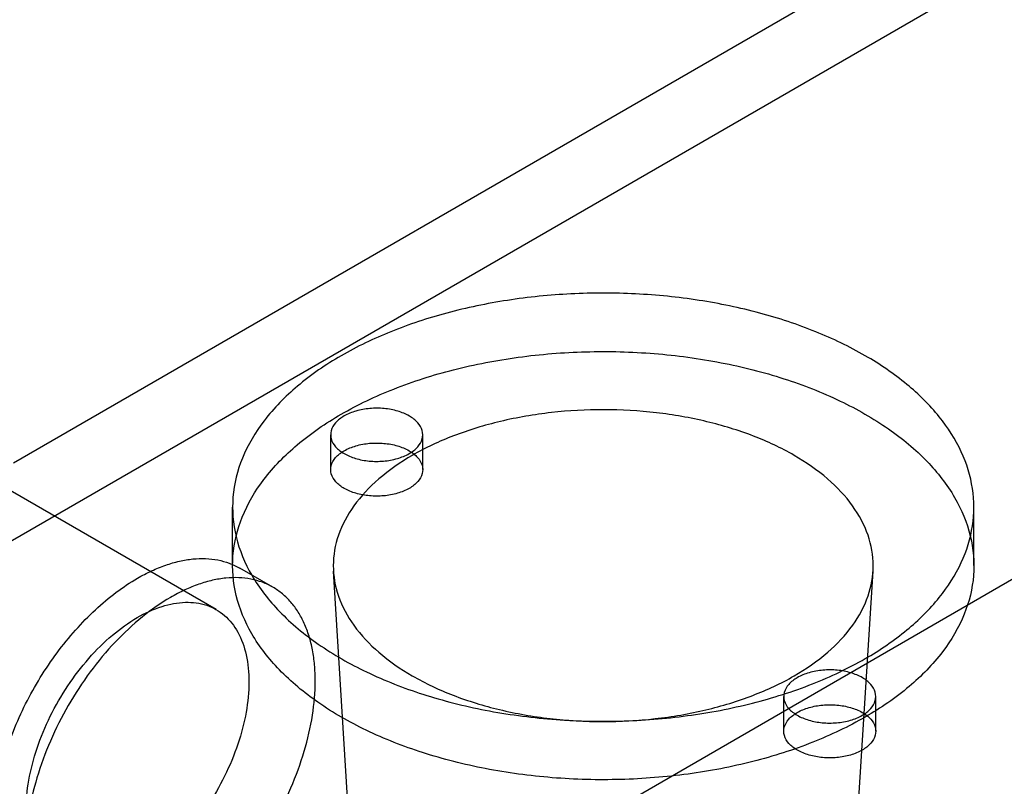
# Model space of a CAD drawing. Units: millimetres. Extents: x 26 to 201, y 83 to 233.
# Drawn here: x 65 to 122, y 126 to 171 of the extents above; entities that cross this region are included whole.
import ezdxf

# ---------------------------------------------------------------- set-up
doc = ezdxf.new("R2010")
doc.units = ezdxf.units.MM
doc.header["$LTSCALE"] = 20.554334
doc.layers.add('1', color=7, linetype='CONTINUOUS')
doc.layers.add('2', color=7, linetype='CONTINUOUS')

msp = doc.modelspace()

# ---------------------------------------------------------------- linework, layer by layer
at = {"layer": '1', "color": 7}
for p, q in [((64.332, 144.543), (166.186, 203.348)), ((25.865, 117.826), (146.072, 187.227)), ((57.187, 99.743), (177.394, 169.144)), ((76.236, 135.922), (44.914, 154.006)), ((82.948, 144.138), (82.948, 146.179)), ((88.348, 144.138), (88.348, 146.179)), ((77.192, 138.504), (77.192, 141.933)), ((120.692, 138.504), (120.692, 141.933)), ((84.451, 116.527), (83.11, 138.177)), ((113.432, 116.527), (114.773, 138.177)), ((109.535, 128.788), (109.535, 130.829)), ((114.935, 128.788), (114.935, 130.829))]:
    msp.add_line(p, q, dxfattribs=at)
for points, knots in [([(114.321, 150.813), (113.388, 151.351), (111.366, 152.317), (108.087, 153.396), (104.539, 154.133), (100.826, 154.506), (97.058, 154.506), (93.345, 154.133), (89.796, 153.396), (86.517, 152.317), (84.495, 151.351), (83.562, 150.813)], [0, 0, 0, 0, 0.101162, 0.209527, 0.323411, 0.440743, 0.55925, 0.676584, 0.790468, 0.898836, 1, 1, 1, 1]), ([(83.562, 150.813), (82.662, 150.293), (81.018, 149.171), (79.018, 147.147), (77.684, 144.917), (77.088, 142.544), (77.285, 140.135), (78.262, 137.812), (79.945, 135.672), (82.253, 133.77), (85.105, 132.154), (88.409, 130.866), (92.061, 129.947), (95.942, 129.425), (99.918, 129.319), (103.864, 129.63), (107.654, 130.35), (111.166, 131.461), (113.328, 132.481), (114.321, 133.054)], [0, 0, 0, 0, 0.056947, 0.108333, 0.154697, 0.197578, 0.240121, 0.284755, 0.333599, 0.387786, 0.447542, 0.512396, 0.581388, 0.653244, 0.726437, 0.798776, 0.869639, 0.9372, 1, 1, 1, 1]), ([(83.562, 147.383), (84.55, 147.953), (86.701, 148.969), (90.198, 150.079), (93.98, 150.802), (97.931, 151.118), (101.921, 151.015), (105.821, 150.491), (109.488, 149.567), (112.798, 148.275), (115.647, 146.655), (117.946, 144.756), (119.62, 142.625), (120.595, 140.314), (120.797, 137.914), (120.21, 135.544), (118.881, 133.308), (116.877, 131.274), (115.227, 130.147), (114.321, 129.625)], [0, 0, 0, 0, 0.062437, 0.129714, 0.200448, 0.272861, 0.346347, 0.4186, 0.48792, 0.552915, 0.61263, 0.666641, 0.715237, 0.759638, 0.802019, 0.844827, 0.891213, 0.942751, 1, 1, 1, 1]), ([(114.321, 133.054), (115.177, 133.548), (116.743, 134.608), (118.677, 136.504), (120.022, 138.586), (120.718, 140.801), (120.718, 143.066), (120.022, 145.28), (118.677, 147.363), (116.743, 149.259), (115.177, 150.319), (114.321, 150.813)], [0, 0, 0, 0, 0.129727, 0.24714, 0.353542, 0.45213, 0.547862, 0.64645, 0.752854, 0.870269, 1, 1, 1, 1]), ([(114.321, 129.625), (113.334, 129.055), (111.183, 128.039), (107.686, 126.929), (103.903, 126.206), (99.952, 125.89), (95.962, 125.993), (92.062, 126.517), (88.396, 127.441), (85.086, 128.733), (82.236, 130.353), (79.937, 132.252), (78.263, 134.383), (77.289, 136.694), (77.087, 139.094), (77.674, 141.464), (79.003, 143.7), (81.006, 145.734), (82.657, 146.861), (83.562, 147.383)], [0, 0, 0, 0, 0.062437, 0.129714, 0.200448, 0.272861, 0.346347, 0.4186, 0.48792, 0.552915, 0.61263, 0.666641, 0.715237, 0.759638, 0.802019, 0.844827, 0.891213, 0.942751, 1, 1, 1, 1]), ([(87.557, 145.077), (87.742, 145.183), (88.06, 145.421), (88.358, 145.91), (88.356, 146.451), (88.061, 146.935), (87.548, 147.321), (86.869, 147.597), (86.081, 147.742), (85.249, 147.746), (84.45, 147.604), (83.956, 147.406), (83.739, 147.281)], [0, 0, 0, 0, 0.094268, 0.172726, 0.243807, 0.321467, 0.414612, 0.523424, 0.642938, 0.767128, 0.889163, 1, 1, 1, 1]), ([(110.144, 132.037), (110.839, 132.438), (112.101, 133.307), (113.608, 134.892), (114.56, 136.644), (114.891, 138.502), (114.562, 140.362), (113.607, 142.118), (112.099, 143.702), (110.11, 145.072), (107.713, 146.189), (104.991, 147.019), (102.042, 147.532), (98.979, 147.708), (95.908, 147.54), (92.945, 147.033), (90.198, 146.201), (88.511, 145.416), (87.74, 144.971)], [0, 0, 0, 0, 0.060369, 0.114456, 0.163064, 0.208199, 0.253645, 0.302345, 0.356382, 0.416618, 0.482945, 0.554522, 0.629978, 0.707506, 0.78477, 0.860735, 0.93307, 1, 1, 1, 1]), ([(83.739, 147.281), (83.554, 147.175), (83.236, 146.937), (82.939, 146.448), (82.94, 145.907), (83.236, 145.423), (83.748, 145.037), (84.427, 144.761), (85.215, 144.615), (86.047, 144.612), (86.846, 144.754), (87.34, 144.951), (87.557, 145.077)], [0, 0, 0, 0, 0.094268, 0.172726, 0.243807, 0.321467, 0.414612, 0.523424, 0.642938, 0.767128, 0.889163, 1, 1, 1, 1]), ([(83.739, 145.24), (83.955, 145.365), (84.445, 145.561), (85.238, 145.703), (86.063, 145.702), (86.85, 145.561), (87.533, 145.288), (88.05, 144.904), (88.353, 144.421), (88.361, 143.876), (88.063, 143.382), (87.743, 143.142), (87.557, 143.035)], [0, 0, 0, 0, 0.110312, 0.231069, 0.354188, 0.473618, 0.582853, 0.676367, 0.754511, 0.826218, 0.905345, 1, 1, 1, 1]), ([(87.557, 143.035), (87.341, 142.911), (86.851, 142.714), (86.059, 142.572), (85.233, 142.573), (84.446, 142.715), (83.764, 142.987), (83.246, 143.371), (82.943, 143.854), (82.935, 144.4), (83.233, 144.893), (83.554, 145.133), (83.739, 145.24)], [0, 0, 0, 0, 0.110312, 0.231069, 0.354188, 0.473618, 0.582853, 0.676367, 0.754511, 0.826218, 0.905345, 1, 1, 1, 1]), ([(87.74, 144.971), (87.045, 144.57), (85.783, 143.701), (84.275, 142.116), (83.323, 140.364), (82.993, 138.506), (83.321, 136.646), (84.277, 134.89), (85.784, 133.306), (87.773, 131.936), (90.171, 130.819), (92.892, 129.989), (95.841, 129.476), (98.905, 129.3), (101.975, 129.468), (104.939, 129.975), (107.685, 130.807), (109.373, 131.592), (110.144, 132.037)], [0, 0, 0, 0, 0.060369, 0.114456, 0.163064, 0.208199, 0.253645, 0.302345, 0.356382, 0.416618, 0.482945, 0.554522, 0.629978, 0.707506, 0.78477, 0.860735, 0.93307, 1, 1, 1, 1]), ([(65.07, 124.135), (65.07, 124.73), (65.196, 125.972), (65.686, 127.833), (66.46, 129.692), (67.482, 131.465), (68.704, 133.068), (70.071, 134.427), (71.515, 135.47), (72.97, 136.148), (74.378, 136.424), (75.678, 136.26), (76.78, 135.633), (77.586, 134.593), (78.061, 133.231), (78.152, 132.222), (78.152, 131.688)], [0, 0, 0, 0, 0.076634, 0.159832, 0.247176, 0.335416, 0.42282, 0.506164, 0.582782, 0.651247, 0.711515, 0.765349, 0.81652, 0.87058, 0.931199, 1, 1, 1, 1]), ([(114.145, 129.727), (114.329, 129.833), (114.648, 130.071), (114.945, 130.56), (114.944, 131.101), (114.648, 131.585), (114.135, 131.971), (113.456, 132.247), (112.668, 132.393), (111.837, 132.396), (111.038, 132.254), (110.543, 132.057), (110.326, 131.931)], [0, 0, 0, 0, 0.094268, 0.172726, 0.243807, 0.321467, 0.414612, 0.523424, 0.642938, 0.767128, 0.889163, 1, 1, 1, 1]), ([(110.326, 131.931), (110.142, 131.825), (109.823, 131.587), (109.526, 131.098), (109.527, 130.557), (109.823, 130.073), (110.335, 129.687), (111.015, 129.411), (111.803, 129.266), (112.634, 129.262), (113.433, 129.404), (113.928, 129.602), (114.145, 129.727)], [0, 0, 0, 0, 0.094268, 0.172726, 0.243807, 0.321467, 0.414612, 0.523424, 0.642938, 0.767128, 0.889163, 1, 1, 1, 1]), ([(78.152, 131.688), (78.152, 131.093), (78.026, 129.851), (77.536, 127.99), (76.761, 126.131), (75.739, 124.358), (74.518, 122.754), (73.151, 121.396), (71.707, 120.353), (70.252, 119.675), (68.844, 119.399), (67.543, 119.563), (66.442, 120.19), (65.636, 121.23), (65.161, 122.592), (65.07, 123.601), (65.07, 124.135)], [0, 0, 0, 0, 0.076634, 0.159832, 0.247176, 0.335416, 0.42282, 0.506164, 0.582782, 0.651247, 0.711515, 0.765349, 0.81652, 0.87058, 0.931199, 1, 1, 1, 1]), ([(110.326, 129.89), (110.542, 130.015), (111.033, 130.211), (111.825, 130.353), (112.651, 130.353), (113.438, 130.211), (114.12, 129.938), (114.637, 129.555), (114.941, 129.071), (114.948, 128.526), (114.65, 128.032), (114.33, 127.793), (114.145, 127.686)], [0, 0, 0, 0, 0.110312, 0.231069, 0.354188, 0.473618, 0.582853, 0.676367, 0.754511, 0.826218, 0.905345, 1, 1, 1, 1]), ([(114.145, 127.686), (113.929, 127.561), (113.438, 127.364), (112.646, 127.222), (111.82, 127.223), (111.033, 127.365), (110.351, 127.637), (109.833, 128.021), (109.53, 128.504), (109.523, 129.05), (109.821, 129.544), (110.141, 129.783), (110.326, 129.89)], [0, 0, 0, 0, 0.110312, 0.231069, 0.354188, 0.473618, 0.582853, 0.676367, 0.754511, 0.826218, 0.905345, 1, 1, 1, 1])]:
    msp.add_open_spline(points, degree=3, knots=knots, dxfattribs=at)
at = {"layer": '2', "color": 7}
msp.add_line((79.557, 137.236), (77.612, 138.359), dxfattribs=at)
for points, knots in [([(71.611, 137.764), (71.882, 137.921), (72.422, 138.203), (73.246, 138.541), (74.056, 138.777), (74.843, 138.909), (75.601, 138.935), (76.322, 138.855), (76.998, 138.668), (77.415, 138.472), (77.612, 138.359)], [0, 0, 0, 0, 0.148589, 0.289506, 0.42272, 0.548641, 0.667999, 0.781937, 0.891987, 1, 1, 1, 1]), ([(65.609, 117.569), (65.462, 117.654), (65.176, 117.844), (64.784, 118.185), (64.429, 118.578), (64.001, 119.181), (63.573, 120.067), (63.247, 121.275), (63.101, 122.623), (63.138, 124.083), (63.356, 125.625), (63.751, 127.215), (64.313, 128.821), (65.03, 130.409), (65.888, 131.945), (66.869, 133.396), (67.95, 134.731), (69.11, 135.922), (70.323, 136.943), (71.18, 137.515), (71.611, 137.764)], [0, 0, 0, 0, 0.021332, 0.042893, 0.064898, 0.087543, 0.135318, 0.187219, 0.243657, 0.304605, 0.369693, 0.43829, 0.509577, 0.582601, 0.656332, 0.729709, 0.801686, 0.871279, 0.937616, 1, 1, 1, 1]), ([(79.557, 137.236), (79.36, 137.35), (78.942, 137.545), (78.266, 137.732), (77.545, 137.813), (76.788, 137.786), (76, 137.654), (75.191, 137.418), (74.366, 137.081), (73.826, 136.798), (73.555, 136.642)], [0, 0, 0, 0, 0.108013, 0.218063, 0.332, 0.451358, 0.57728, 0.710495, 0.851407, 1, 1, 1, 1]), ([(82.043, 131.741), (82.043, 132.054), (82.017, 132.663), (81.897, 133.546), (81.697, 134.365), (81.418, 135.113), (81.062, 135.783), (80.632, 136.366), (80.132, 136.859), (79.753, 137.123), (79.557, 137.236)], [0, 0, 0, 0, 0.148593, 0.289506, 0.422722, 0.548644, 0.668002, 0.781939, 0.891988, 1, 1, 1, 1]), ([(73.555, 136.642), (72.974, 136.306), (71.827, 135.502), (70.247, 134.024), (68.792, 132.278), (67.516, 130.328), (66.465, 128.248), (65.681, 126.114), (65.191, 124.008), (65.068, 122.612), (65.068, 121.941)], [0, 0, 0, 0, 0.114156, 0.237325, 0.366974, 0.499998, 0.633023, 0.762673, 0.885842, 1, 1, 1, 1]), ([(73.555, 117.041), (74.136, 117.376), (75.284, 118.181), (76.863, 119.658), (78.318, 121.404), (79.595, 123.354), (80.645, 125.435), (81.43, 127.568), (81.92, 129.674), (82.043, 131.07), (82.043, 131.741)], [0, 0, 0, 0, 0.114156, 0.237325, 0.366974, 0.499998, 0.633023, 0.762673, 0.885842, 1, 1, 1, 1])]:
    msp.add_open_spline(points, degree=3, knots=knots, dxfattribs=at)

doc.saveas('drawing.dxf')
